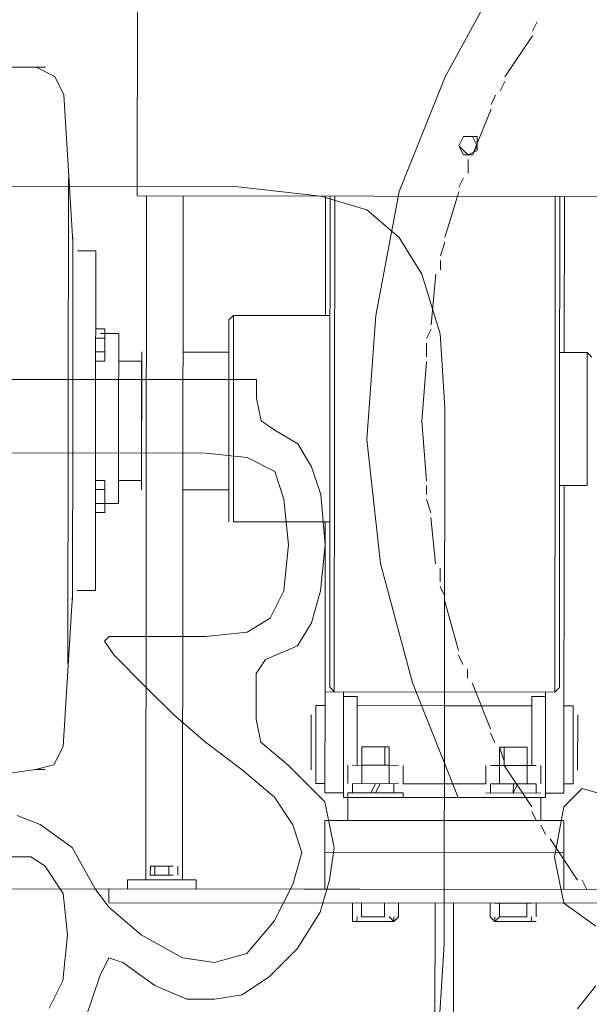
# Model space of a CAD drawing. Units: millimetres. Extents: x -214884 to 84852, y -62636 to 172432.
# Drawn here: x 13650 to 13978, y 158265 to 158833 of the extents above; entities that cross this region are included whole.
import ezdxf

# ---------------------------------------------------------------- set-up
doc = ezdxf.new("R2010")
doc.units = ezdxf.units.MM
doc.layers.add('PDF_几何图形', color=7, linetype='Continuous', lineweight=18)

# ---------------------------------------------------------------- blocks, each defined once
blk = doc.blocks.new('*X23')
at = {"layer": 'PDF_几何图形'}
for p, q in [((-10080.25, 39032.37), (-10080.25, 39641.37)), ((-10257.73, 39101.21), (-10292.17, 39164.76)), ((-10308.06, 39127.69), (-10310.71, 39132.98)), ((-10292.17, 39101.21), (-10308.06, 39125.04)), ((-10021.97, 39106.51), (-10032.57, 39101.21)), ((-10021.97, 39106.51), (-10027.27, 39106.51)), ((-10003.43, 39106.51), (-10021.97, 39106.51)), ((-10289.52, 39093.27), (-10292.17, 39098.56)), ((-10231.24, 39035.01), (-10257.73, 39101.21)), ((-10032.57, 39101.21), (-10037.86, 39090.62)), ((-10284.22, 39085.32), (-10286.87, 39090.62)), ((-10037.86, 39090.62), (-10043.16, 39005.89)), ((-10273.63, 39056.2), (-10284.22, 39082.68)), ((-10273.63, 39066.79), (-10276.28, 39061.49)), ((-10270.98, 39066.79), (-10276.28, 39066.79)), ((-10276.28, 39066.79), (-10276.28, 39061.49)), ((-10268.33, 39066.79), (-10273.63, 39066.79)), ((-10265.68, 39061.49), (-10268.33, 39066.79)), ((-10265.68, 39061.49), (-10268.33, 39066.79)), ((-10276.28, 39061.49), (-10273.63, 39056.2)), ((-10276.28, 39061.49), (-10276.28, 39058.84)), ((-10276.28, 39058.84), (-10270.98, 39056.2)), ((-10270.98, 39056.2), (-10268.33, 39058.84)), ((-10268.33, 39056.2), (-10265.68, 39061.49)), ((-10268.33, 39058.84), (-10265.68, 39061.49)), ((-10273.63, 39056.2), (-10268.33, 39056.2)), ((-10270.98, 39045.61), (-10270.98, 39053.55)), ((-10265.68, 39037.66), (-10268.33, 39042.96)), ((-10040.51, 39042.96), (-10040.51, 38902.62)), ((-10257.73, 39008.54), (-10265.68, 39035.01)), ((-10218, 38963.52), (-10231.24, 39035.01)), ((-10162.37, 39035.01), (-10186.21, 39032.37)), ((-10138.53, 39037.66), (-10162.37, 39035.01)), ((-9833.89, 39037.66), (-10138.53, 39037.66)), ((-10390.18, 39032.37), (-10080.25, 39032.37)), ((-10326.61, 39032.37), (-10326.61, 38942.34)), ((-10323.96, 39032.37), (-10323.96, 38902.62)), ((-10321.31, 39032.37), (-10321.31, 38902.62)), ((-10186.21, 39032.37), (-10212.7, 39024.42)), ((-10194.16, 39032.37), (-10194.16, 38902.62)), ((-10191.51, 39032.37), (-10191.51, 38902.62)), ((-10188.86, 39032.37), (-10188.86, 38963.52)), ((-10106.74, 38637.84), (-10106.74, 39032.37)), ((-10085.55, 38637.84), (-10085.55, 39032.37)), ((-10212.7, 39024.42), (-10231.24, 39008.54)), ((-10255.08, 38997.94), (-10257.73, 39005.89)), ((-10231.24, 39008.54), (-10244.49, 38987.35)), ((-10043.16, 39005.89), (-10043.16, 39008.54)), ((-10043.16, 38902.62), (-10043.16, 39005.89)), ((-10043.16, 39003.24), (-10043.16, 39005.89)), ((-10045.81, 39000.59), (-10056.41, 39000.59)), ((-10056.41, 39000.59), (-10056.41, 38902.62)), ((-10043.16, 39000.59), (-10043.16, 39003.24)), ((-10255.08, 38990), (-10255.08, 38995.3)), ((-10244.49, 38987.35), (-10255.08, 38952.93)), ((-10249.79, 38958.23), (-10252.43, 38987.35)), ((-10212.7, 38892.03), (-10218, 38963.52)), ((-10135.88, 38963.52), (-10191.51, 38963.52)), ((-10172.96, 38963.52), (-10183.56, 38963.52)), ((-10135.88, 38963.52), (-10133.23, 38960.87)), ((-10135.88, 38963.52), (-10135.88, 38902.62)), ((-10133.23, 38844.37), (-10133.23, 38960.87)), ((-10247.14, 38950.28), (-10249.79, 38955.58)), ((-10061.71, 38939.69), (-10061.71, 38955.58)), ((-10061.71, 38955.58), (-10056.41, 38955.58)), ((-10061.71, 38955.58), (-10061.71, 38952.93)), ((-10255.08, 38952.93), (-10257.73, 38910.57)), ((-10069.65, 38902.62), (-10069.65, 38952.93)), ((-10069.65, 38952.93), (-10061.71, 38952.93)), ((-10069.65, 38952.93), (-10059.06, 38952.93)), ((-10069.65, 38952.93), (-10069.65, 38902.62)), ((-10061.71, 38952.93), (-10061.71, 38950.28)), ((-10056.41, 38950.28), (-10061.71, 38950.28)), ((-10061.71, 38950.28), (-10061.71, 38942.34)), ((-10247.14, 38939.69), (-10247.14, 38947.64)), ((-10339.85, 38942.34), (-10342.5, 38939.69)), ((-10339.85, 38942.34), (-10342.5, 38939.69)), ((-10323.96, 38942.34), (-10339.85, 38942.34)), ((-10339.85, 38865.55), (-10339.85, 38942.34)), ((-10106.74, 38942.34), (-10133.23, 38942.34)), ((-10082.9, 38942.34), (-10082.9, 38862.9)), ((-10056.41, 38942.34), (-10061.71, 38942.34)), ((-10061.71, 38942.34), (-10061.71, 38939.69)), ((-10061.71, 38937.04), (-10061.71, 38939.69)), ((-10061.71, 38939.69), (-10061.71, 38937.04)), ((-10244.49, 38902.62), (-10247.14, 38937.04)), ((-10082.9, 38868.2), (-10082.9, 38937.04)), ((-10082.9, 38937.04), (-10069.65, 38937.04)), ((-10056.41, 38937.04), (-10061.71, 38937.04)), ((-10149.12, 38926.45), (-10141.18, 38926.45)), ((-10149.12, 38915.86), (-10149.12, 38926.45)), ((-10141.18, 38926.45), (-10006.08, 38926.45)), ((-10151.77, 38902.62), (-10149.12, 38915.86)), ((-10257.73, 38910.57), (-10257.73, 38600.77)), ((-10323.96, 38749.05), (-10323.96, 38902.62)), ((-10321.31, 38746.4), (-10321.31, 38902.62)), ((-10247.14, 38868.2), (-10244.49, 38902.62)), ((-10194.16, 38746.4), (-10194.16, 38902.62)), ((-10191.51, 38749.05), (-10191.51, 38902.62)), ((-10159.72, 38897.33), (-10151.77, 38902.62)), ((-10135.88, 38844.37), (-10135.88, 38902.62)), ((-10069.65, 38854.96), (-10069.65, 38902.62)), ((-10056.41, 38804.65), (-10056.41, 38902.62)), ((-10043.16, 38902.62), (-10043.16, 38799.36)), ((-10040.51, 38762.29), (-10040.51, 38902.62)), ((-10172.96, 38889.38), (-10159.72, 38897.33)), ((-10220.65, 38820.54), (-10212.7, 38892.03)), ((-10180.91, 38876.14), (-10172.96, 38889.38)), ((-10143.83, 38881.44), (-10159.72, 38873.5)), ((-10119.98, 38884.09), (-10143.83, 38881.44)), ((-9987.53, 38884.09), (-10119.98, 38884.09)), ((-10186.21, 38860.26), (-10180.91, 38876.14)), ((-10159.72, 38873.5), (-10165.02, 38857.61)), ((-10323.96, 38865.55), (-10339.85, 38865.55)), ((-10326.61, 38865.55), (-10326.61, 38688.15)), ((-10247.14, 38860.26), (-10247.14, 38865.55)), ((-10082.9, 38868.2), (-10069.65, 38868.2)), ((-10056.41, 38868.2), (-10061.71, 38868.2)), ((-10061.71, 38868.2), (-10061.71, 38852.31)), ((-10061.71, 38868.2), (-10061.71, 38865.55)), ((-10061.71, 38865.55), (-10061.71, 38862.9)), ((-10188.86, 38831.13), (-10186.21, 38860.26)), ((-10106.74, 38862.9), (-10133.23, 38862.9)), ((-10056.41, 38862.9), (-10061.71, 38862.9)), ((-10061.71, 38862.9), (-10061.71, 38854.96)), ((-10249.79, 38849.67), (-10247.14, 38857.61)), ((-10165.02, 38857.61), (-10167.67, 38831.13)), ((-10069.65, 38854.96), (-10061.71, 38854.96)), ((-10069.65, 38854.96), (-10059.06, 38854.96)), ((-10056.41, 38854.96), (-10061.71, 38854.96)), ((-10061.71, 38854.96), (-10061.71, 38852.31)), ((-10252.43, 38820.54), (-10249.79, 38847.02)), ((-10061.71, 38852.31), (-10061.71, 38849.67)), ((-10061.71, 38852.31), (-10061.71, 38849.67)), ((-10061.71, 38849.67), (-10056.41, 38849.67)), ((-10135.88, 38844.37), (-10191.51, 38844.37)), ((-10188.86, 38844.37), (-10188.86, 38746.4)), ((-10186.21, 38804.65), (-10188.86, 38831.13)), ((-10167.67, 38831.13), (-10165.02, 38804.65)), ((-10239.19, 38751.7), (-10220.65, 38820.54)), ((-10255.08, 38809.95), (-10255.08, 38817.89)), ((-10257.73, 38802), (-10255.08, 38807.3)), ((-10180.91, 38786.12), (-10186.21, 38804.65)), ((-10165.02, 38804.65), (-10157.07, 38788.77)), ((-10045.81, 38804.65), (-10056.41, 38804.65)), ((-10043.16, 38802), (-10043.16, 38804.65)), ((-10037.86, 38714.63), (-10043.16, 38802)), ((-10265.68, 38770.23), (-10257.73, 38799.36)), ((-10172.96, 38772.88), (-10180.91, 38786.12)), ((-10157.07, 38788.77), (-10143.83, 38780.82)), ((-10143.83, 38780.82), (-10119.98, 38778.17)), ((-10154.42, 38764.93), (-10172.96, 38772.88)), ((-10119.98, 38778.17), (-10064.35, 38778.17)), ((-10061.71, 38775.53), (-10067, 38767.58)), ((-10064.35, 38778.17), (-10061.71, 38775.53)), ((-10268.33, 38762.29), (-10265.68, 38767.58)), ((-10067, 38767.58), (-10085.55, 38749.05)), ((-10149.12, 38756.99), (-10154.42, 38764.93)), ((-10270.98, 38754.34), (-10270.98, 38759.64)), ((-10149.12, 38730.51), (-10149.12, 38756.99)), ((-10284.22, 38725.22), (-10273.63, 38751.7)), ((-10265.68, 38685.5), (-10239.19, 38751.7)), ((-10323.96, 38749.05), (-10321.31, 38746.4)), ((-10188.86, 38746.4), (-10321.31, 38746.4)), ((-10316.01, 38746.4), (-10316.01, 38685.5)), ((-10199.45, 38746.4), (-10199.45, 38685.5)), ((-10191.51, 38749.05), (-10194.16, 38746.4)), ((-10188.86, 38746.4), (-10188.86, 38688.15)), ((-10085.55, 38749.05), (-10101.44, 38733.16)), ((-10316.01, 38743.75), (-10308.06, 38743.75)), ((-10308.06, 38743.75), (-10308.06, 38704.03)), ((-10207.4, 38743.75), (-10207.4, 38704.03)), ((-10199.45, 38743.75), (-10207.4, 38743.75)), ((-10334.55, 38733.16), (-10334.55, 38701.39)), ((-10331.91, 38738.46), (-10331.91, 38693.44)), ((-10331.91, 38738.46), (-10326.61, 38738.46)), ((-10308.06, 38738.46), (-10257.73, 38738.46)), ((-10207.4, 38738.46), (-10257.73, 38738.46)), ((-10183.56, 38738.46), (-10188.86, 38738.46)), ((-10183.56, 38738.46), (-10183.56, 38693.44)), ((-10180.91, 38733.16), (-10180.91, 38701.39)), ((-10101.44, 38733.16), (-10119.98, 38717.27)), ((-10151.77, 38717.27), (-10149.12, 38730.51)), ((-10286.87, 38717.27), (-10284.22, 38722.57)), ((-10167.67, 38704.03), (-10151.77, 38717.27)), ((-10119.98, 38717.27), (-10141.18, 38701.39)), ((-10305.41, 38704.03), (-10305.41, 38714.63)), ((-10305.41, 38704.03), (-10305.41, 38714.63)), ((-10289.52, 38714.63), (-10305.41, 38714.63)), ((-10292.17, 38714.63), (-10305.41, 38714.63)), ((-10292.17, 38704.03), (-10292.17, 38714.63)), ((-10292.17, 38706.68), (-10289.52, 38714.63)), ((-10289.52, 38704.03), (-10289.52, 38714.63)), ((-10225.94, 38704.03), (-10225.94, 38714.63)), ((-10210.05, 38714.63), (-10225.94, 38714.63)), ((-10223.3, 38704.03), (-10223.3, 38714.63)), ((-10210.05, 38714.63), (-10223.3, 38714.63)), ((-10210.05, 38704.03), (-10210.05, 38714.63)), ((-10210.05, 38704.03), (-10210.05, 38714.63)), ((-10037.86, 38714.63), (-10032.57, 38704.03)), ((-10313.36, 38704.03), (-10313.36, 38693.44)), ((-10284.22, 38704.03), (-10310.71, 38704.03)), ((-10308.06, 38680.2), (-10292.17, 38704.03)), ((-10305.41, 38704.03), (-10305.41, 38693.44)), ((-10289.52, 38704.03), (-10305.41, 38704.03)), ((-10289.52, 38704.03), (-10289.52, 38693.44)), ((-10281.57, 38693.44), (-10281.57, 38704.03)), ((-10233.89, 38704.03), (-10233.89, 38693.44)), ((-10204.75, 38704.03), (-10231.24, 38704.03)), ((-10210.05, 38704.03), (-10225.94, 38704.03)), ((-10225.94, 38704.03), (-10225.94, 38693.44)), ((-10210.05, 38704.03), (-10210.05, 38693.44)), ((-10202.1, 38693.44), (-10202.1, 38704.03)), ((-10188.86, 38682.85), (-10167.67, 38704.03)), ((-10141.18, 38701.39), (-10159.72, 38685.5)), ((-10032.57, 38704.03), (-10021.97, 38701.39)), ((-10027.27, 38701.39), (-10021.97, 38701.39)), ((-10003.43, 38698.74), (-10021.97, 38701.39)), ((-10331.91, 38693.44), (-10326.61, 38693.44)), ((-10310.71, 38693.44), (-10310.71, 38688.15)), ((-10284.22, 38693.44), (-10310.71, 38693.44)), ((-10310.71, 38693.44), (-10284.22, 38693.44)), ((-10305.41, 38693.44), (-10289.52, 38693.44)), ((-10300.12, 38693.44), (-10297.47, 38688.15)), ((-10297.47, 38693.44), (-10297.47, 38688.15)), ((-10284.22, 38688.15), (-10284.22, 38693.44)), ((-10281.57, 38693.44), (-10257.73, 38693.44)), ((-10233.89, 38693.44), (-10257.73, 38693.44)), ((-10231.24, 38693.44), (-10204.75, 38693.44)), ((-10204.75, 38693.44), (-10228.59, 38693.44)), ((-10228.59, 38693.44), (-10228.59, 38688.15)), ((-10225.94, 38693.44), (-10210.05, 38693.44)), ((-10220.65, 38693.44), (-10218, 38688.15)), ((-10218, 38693.44), (-10215.35, 38688.15)), ((-10204.75, 38688.15), (-10204.75, 38693.44)), ((-10183.56, 38693.44), (-10188.86, 38693.44)), ((-10337.2, 38690.79), (-10355.75, 38685.5)), ((-10326.61, 38680.2), (-10337.2, 38690.79)), ((-10326.61, 38688.15), (-10316.01, 38688.15)), ((-10281.57, 38688.15), (-10313.36, 38688.15)), ((-10310.71, 38688.15), (-10284.22, 38688.15)), ((-10202.1, 38688.15), (-10233.89, 38688.15)), ((-10233.89, 38688.15), (-10233.89, 38685.5)), ((-10228.59, 38688.15), (-10204.75, 38688.15)), ((-10202.1, 38685.5), (-10202.1, 38688.15)), ((-10188.86, 38688.15), (-10199.45, 38688.15)), ((-10316.01, 38685.5), (-10257.73, 38685.5)), ((-10313.36, 38685.5), (-10313.36, 38672.26)), ((-10313.36, 38685.5), (-10281.57, 38685.5)), ((-10199.45, 38685.5), (-10257.73, 38685.5)), ((-10233.89, 38685.5), (-10202.1, 38685.5)), ((-10202.1, 38685.5), (-10202.1, 38672.26)), ((-10194.16, 38656.37), (-10188.86, 38682.85)), ((-10159.72, 38685.5), (-10170.32, 38669.61)), ((-10321.31, 38651.08), (-10326.61, 38680.2)), ((-10310.71, 38672.26), (-10308.06, 38677.56)), ((-10257.73, 38672.26), (-10326.61, 38672.26)), ((-10326.61, 38653.73), (-10326.61, 38672.26)), ((-10326.61, 38672.26), (-10188.86, 38672.26)), ((-10257.73, 38672.26), (-10188.86, 38672.26)), ((-10188.86, 38672.26), (-10188.86, 38653.73)), ((-10024.62, 38669.61), (-10011.37, 38674.91)), ((-10316.01, 38664.32), (-10313.36, 38669.61)), ((-10170.32, 38669.61), (-10175.61, 38653.73)), ((-10043.16, 38656.37), (-10024.62, 38669.61)), ((-10334.55, 38637.84), (-10318.66, 38661.67)), ((-10188.86, 38653.73), (-10326.61, 38653.73)), ((-10326.61, 38632.54), (-10326.61, 38653.73)), ((-10326.61, 38653.73), (-10188.86, 38653.73)), ((-10191.51, 38637.84), (-10194.16, 38656.37)), ((-10188.86, 38653.73), (-10188.86, 38632.54)), ((-10175.61, 38653.73), (-10170.32, 38635.19)), ((-10056.41, 38632.54), (-10043.16, 38656.37)), ((-10326.61, 38624.6), (-10321.31, 38651.08)), ((-10019.32, 38651.08), (-10027.27, 38645.78)), ((-10003.43, 38651.08), (-10019.32, 38651.08)), ((-10104.09, 38645.78), (-10104.09, 38640.49)), ((-10101.44, 38645.78), (-10088.2, 38645.78)), ((-10090.84, 38645.78), (-10098.79, 38645.78)), ((-10098.79, 38645.78), (-10098.79, 38640.49)), ((-10090.84, 38645.78), (-10090.84, 38640.49)), ((-10088.2, 38645.78), (-10088.2, 38640.49)), ((-10027.27, 38645.78), (-10037.86, 38629.89)), ((-10339.85, 38632.54), (-10337.2, 38637.84)), ((-10186.21, 38619.3), (-10191.51, 38637.84)), ((-10114.69, 38637.84), (-10074.95, 38637.84)), ((-10114.69, 38632.54), (-10114.69, 38637.84)), ((-10090.84, 38640.49), (-10101.44, 38640.49)), ((-10096.14, 38640.49), (-10101.44, 38640.49)), ((-10096.14, 38637.84), (-10101.44, 38637.84)), ((-10098.79, 38640.49), (-10090.84, 38640.49)), ((-10088.2, 38640.49), (-10096.14, 38640.49)), ((-10088.2, 38637.84), (-10096.14, 38637.84)), ((-10074.95, 38637.84), (-10074.95, 38632.54)), ((-11086.87, 38632.54), (-9489.52, 38632.54)), ((-10403.43, 38632.54), (-10064.35, 38632.54)), ((-10188.86, 38632.54), (-10326.61, 38632.54)), ((-10170.32, 38635.19), (-10159.72, 38614.01)), ((-10074.95, 38632.54), (-10114.69, 38632.54)), ((-10064.35, 38632.54), (-10064.35, 38624.6)), ((-10064.35, 38621.95), (-10056.41, 38632.54)), ((-10037.86, 38629.89), (-10040.51, 38606.06)), ((-10403.43, 38624.6), (-10064.35, 38624.6)), ((-10345.15, 38611.36), (-10326.61, 38624.6)), ((-10310.71, 38616.66), (-10310.71, 38624.6)), ((-10286.87, 38624.6), (-10308.06, 38624.6)), ((-10305.41, 38624.6), (-10289.52, 38624.6)), ((-10305.41, 38616.66), (-10305.41, 38624.6)), ((-10289.52, 38616.66), (-10289.52, 38624.6)), ((-10284.22, 38616.66), (-10284.22, 38624.6)), ((-10263.03, 38624.6), (-10263.03, 38534.57)), ((-10252.43, 38534.57), (-10252.43, 38624.6)), ((-10231.24, 38616.66), (-10231.24, 38624.6)), ((-10207.4, 38624.6), (-10228.59, 38624.6)), ((-10225.94, 38624.6), (-10210.05, 38624.6)), ((-10223.3, 38616.66), (-10223.3, 38624.6)), ((-10210.05, 38616.66), (-10210.05, 38624.6)), ((-10204.75, 38616.66), (-10204.75, 38624.6)), ((-10082.9, 38606.06), (-10064.35, 38621.95)), ((-10310.71, 38614.01), (-10286.87, 38614.01)), ((-10308.06, 38616.66), (-10308.06, 38614.01)), ((-10308.06, 38614.01), (-10308.06, 38616.66)), ((-10305.41, 38616.66), (-10289.52, 38616.66)), ((-10289.52, 38616.66), (-10286.87, 38614.01)), ((-10284.22, 38616.66), (-10286.87, 38614.01)), ((-10286.87, 38614.01), (-10286.87, 38616.66)), ((-10231.24, 38616.66), (-10228.59, 38614.01)), ((-10228.59, 38616.66), (-10228.59, 38614.01)), ((-10228.59, 38614.01), (-10225.94, 38616.66)), ((-10228.59, 38614.01), (-10204.75, 38614.01)), ((-10223.3, 38616.66), (-10210.05, 38616.66)), ((-10207.4, 38616.66), (-10207.4, 38614.01)), ((-10207.4, 38614.01), (-10207.4, 38616.66)), ((-10204.75, 38616.66), (-10204.75, 38614.01)), ((-10172.96, 38598.12), (-10186.21, 38619.3)), ((-10159.72, 38614.01), (-10143.83, 38595.47)), ((-10106.74, 38592.82), (-10082.9, 38606.06)), ((-10040.51, 38606.06), (-10037.86, 38579.59)), ((-10257.73, 38600.77), (-10255.08, 38558.4)), ((-10157.07, 38582.23), (-10172.96, 38598.12)), ((-10143.83, 38595.47), (-10125.28, 38590.18)), ((-10125.28, 38590.18), (-10106.74, 38592.82)), ((-10064.35, 38592.82), (-10072.3, 38590.18)), ((-10059.06, 38582.23), (-10064.35, 38592.82)), ((-10072.3, 38590.18), (-10090.84, 38576.94)), ((-10141.18, 38571.64), (-10157.07, 38582.23)), ((-10051.11, 38558.4), (-10059.06, 38582.23)), ((-10334.55, 38563.7), (-10345.15, 38576.94)), ((-10090.84, 38576.94), (-10109.39, 38568.99)), ((-10037.86, 38579.59), (-10029.92, 38563.7)), ((-10125.28, 38568.99), (-10141.18, 38571.64)), ((-10109.39, 38568.99), (-10125.28, 38568.99))]:
    blk.add_line(p, q, dxfattribs=at)

msp = doc.modelspace()

# ---------------------------------------------------------------- block references
at = {"xscale": -1, "rotation": 359.9418027985139}
msp.add_blockref('*X23', (3597.6784, 119709.5387), dxfattribs=at)

doc.saveas('drawing.dxf')
